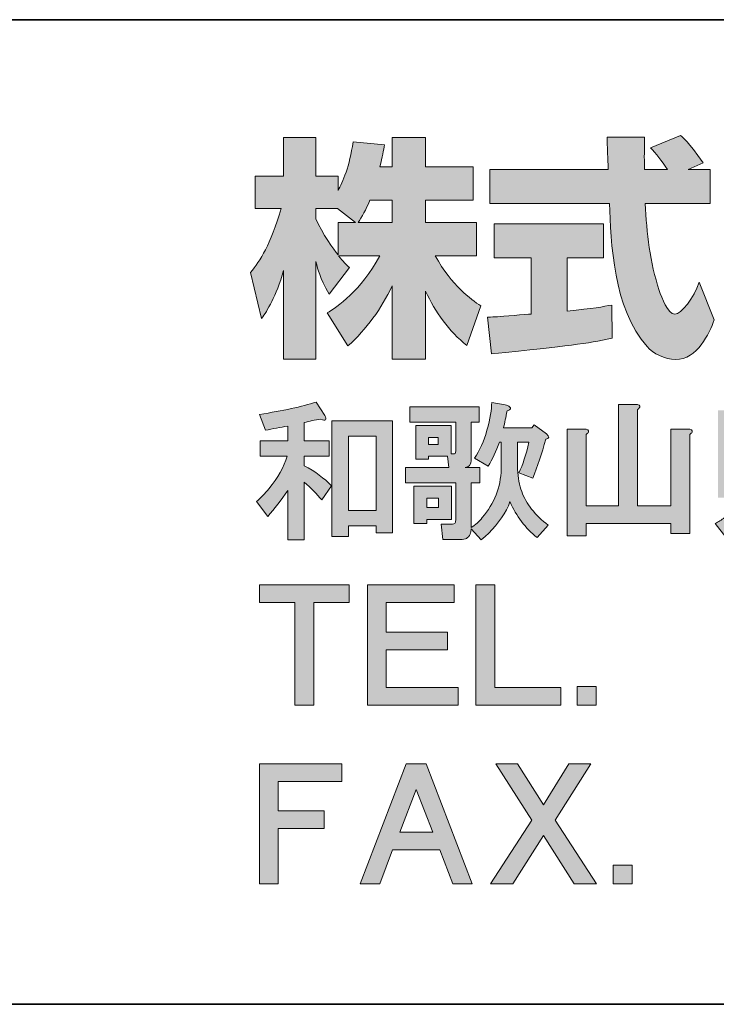
# Model space of a CAD drawing. Units: inches. Extents: x 15 to 405, y 10 to 287.
# Drawn here: x 340 to 358, y 10 to 35 of the extents above; entities that cross this region are included whole.
import ezdxf

# ---------------------------------------------------------------- set-up
doc = ezdxf.new("R2010")
doc.units = ezdxf.units.IN
doc.header["$MEASUREMENT"] = 0
doc.layers.add('レイヤー 2', color=7, linetype='Continuous')

# ---------------------------------------------------------------- blocks, each defined once
blk = doc.blocks.new('block 165')
at = {"layer": 'レイヤー 2'}
h = blk.add_hatch(color=29, dxfattribs=at)
h.dxf.hatch_style = 2
edge = h.paths.add_edge_path()
edge.add_spline(control_points=[(347.779, 25.165), (347.809, 25.115), (347.814, 25.08), (347.794, 25.06), (347.774, 25.04), (347.734, 25.045), (347.674, 25.075), (347.525, 25.055), (347.385, 25.026), (347.256, 24.986), (347.256, 24.986), (347.256, 24.522), (347.256, 24.522), (347.256, 24.522), (347.884, 24.522), (347.884, 24.522), (347.884, 24.522), (347.884, 24.133), (347.884, 24.133), (347.884, 24.133), (347.256, 24.133), (347.256, 24.133), (347.256, 24.133), (347.256, 23.893), (347.256, 23.893), (347.535, 23.744), (347.764, 23.574), (347.944, 23.385), (347.944, 23.385), (347.704, 23.026), (347.704, 23.026), (347.575, 23.176), (347.425, 23.325), (347.256, 23.475), (347.256, 23.475), (347.256, 22.009), (347.256, 22.009), (347.256, 22.009), (346.837, 22.009), (346.837, 22.009), (346.837, 22.009), (346.837, 23.265), (346.837, 23.265), (346.667, 23.016), (346.497, 22.796), (346.328, 22.607), (346.328, 22.607), (346.044, 22.981), (346.044, 22.981), (346.153, 23.081), (346.258, 23.19), (346.358, 23.31), (346.587, 23.589), (346.742, 23.863), (346.822, 24.133), (346.822, 24.133), (346.134, 24.133), (346.134, 24.133), (346.134, 24.133), (346.134, 24.522), (346.134, 24.522), (346.134, 24.522), (346.837, 24.522), (346.837, 24.522), (346.837, 24.522), (346.837, 24.896), (346.837, 24.896), (346.647, 24.866), (346.457, 24.831), (346.268, 24.791), (346.268, 24.791), (346.118, 25.195), (346.118, 25.195), (346.717, 25.285), (347.196, 25.39), (347.555, 25.509), (347.555, 25.509), (347.779, 25.165), (347.779, 25.165)], knot_values=[0, 0, 0, 0, 1, 1, 1, 2, 2, 2, 3, 3, 3, 4, 4, 4, 5, 5, 5, 6, 6, 6, 7, 7, 7, 8, 8, 8, 9, 9, 9, 10, 10, 10, 11, 11, 11, 12, 12, 12, 13, 13, 13, 14, 14, 14, 15, 15, 15, 16, 16, 16, 17, 17, 17, 18, 18, 18, 19, 19, 19, 20, 20, 20, 21, 21, 21, 22, 22, 22, 23, 23, 23, 24, 24, 24, 25, 25, 25, 26, 26, 26, 26], degree=3, periodic=1)
h.paths.add_polyline_path([(349.499, 25.031), (349.499, 22.188), (349.081, 22.188), (349.081, 22.368), (348.377, 22.368), (348.377, 22.098), (347.958, 22.098), (347.958, 25.031)])
h.paths.add_polyline_path([(348.377, 24.641), (348.377, 22.757), (349.081, 22.757), (349.081, 24.641)])
h = blk.add_hatch(color=29, dxfattribs=at)
h.dxf.hatch_style = 2
edge = h.paths.add_edge_path()
edge.add_spline(control_points=[(352.252, 24.492), (352.252, 24.492), (352.207, 24.492), (352.207, 24.492), (352.127, 24.262), (352.033, 24.058), (351.923, 23.879), (351.923, 23.879), (351.579, 24.088), (351.579, 24.088), (351.708, 24.277), (351.813, 24.512), (351.893, 24.791), (351.973, 25.09), (352.013, 25.325), (352.013, 25.494), (352.013, 25.494), (352.357, 25.434), (352.357, 25.434), (352.396, 25.424), (352.426, 25.414), (352.447, 25.404), (352.496, 25.375), (352.506, 25.345), (352.476, 25.315), (352.466, 25.305), (352.442, 25.295), (352.402, 25.285), (352.372, 25.125), (352.342, 24.98), (352.312, 24.851), (352.312, 24.851), (353.03, 24.851), (353.03, 24.851), (353.03, 24.851), (353.09, 24.926), (353.09, 24.926), (353.09, 24.926), (353.404, 24.701), (353.404, 24.701), (353.484, 24.631), (353.479, 24.587), (353.389, 24.567), (353.279, 24.198), (353.169, 23.869), (353.06, 23.579), (353.06, 23.579), (352.701, 23.714), (352.701, 23.714), (352.801, 23.913), (352.885, 24.173), (352.955, 24.492), (352.955, 24.492), (352.671, 24.492), (352.671, 24.492), (352.671, 24.492), (352.671, 23.804), (352.671, 23.804), (352.681, 23.584), (352.716, 23.395), (352.776, 23.235), (352.885, 22.926), (353.11, 22.642), (353.449, 22.383), (353.449, 22.383), (353.165, 22.069), (353.165, 22.069), (352.865, 22.308), (352.636, 22.612), (352.476, 22.981), (352.456, 22.911), (352.426, 22.841), (352.387, 22.772), (352.227, 22.492), (352.013, 22.238), (351.744, 22.009), (351.744, 22.009), (351.489, 22.293), (351.489, 22.293), (351.489, 22.253), (351.484, 22.218), (351.474, 22.188), (351.464, 22.138), (351.439, 22.098), (351.399, 22.069), (351.369, 22.039), (351.325, 22.023), (351.265, 22.023), (351.265, 22.023), (350.771, 22.023), (350.771, 22.023), (350.771, 22.023), (350.726, 22.412), (350.726, 22.412), (350.726, 22.412), (350.98, 22.412), (350.98, 22.412), (351.04, 22.412), (351.075, 22.422), (351.085, 22.442), (351.095, 22.462), (351.1, 22.497), (351.1, 22.547), (351.1, 22.547), (351.1, 23.46), (351.1, 23.46), (351.1, 23.46), (349.828, 23.46), (349.828, 23.46), (349.828, 23.46), (349.828, 23.849), (349.828, 23.849), (349.828, 23.849), (350.921, 23.849), (350.921, 23.849), (350.921, 23.849), (350.891, 24.133), (350.891, 24.133), (350.891, 24.133), (350.412, 24.133), (350.412, 24.133), (350.412, 24.133), (350.412, 24.058), (350.412, 24.058), (350.412, 24.058), (350.083, 24.058), (350.083, 24.058), (350.083, 24.058), (350.083, 24.911), (350.083, 24.911), (350.083, 24.911), (350.98, 24.911), (350.98, 24.911), (350.98, 24.911), (350.98, 24.193), (350.98, 24.193), (350.98, 24.193), (351.04, 24.193), (351.04, 24.193), (351.08, 24.183), (351.1, 24.208), (351.1, 24.268), (351.1, 24.268), (351.1, 25.001), (351.1, 25.001), (351.1, 25.001), (349.933, 25.001), (349.933, 25.001), (349.933, 25.001), (349.933, 25.39), (349.933, 25.39), (349.933, 25.39), (351.698, 25.39), (351.698, 25.39), (351.698, 25.39), (351.698, 25.001), (351.698, 25.001), (351.698, 25.001), (351.489, 25.001), (351.489, 25.001), (351.489, 25.001), (351.489, 24.028), (351.489, 24.028), (351.489, 23.918), (351.439, 23.859), (351.339, 23.849), (351.339, 23.849), (351.714, 23.849), (351.714, 23.849), (351.714, 23.849), (351.714, 23.46), (351.714, 23.46), (351.714, 23.46), (351.489, 23.46), (351.489, 23.46), (351.489, 23.46), (351.489, 22.323), (351.489, 22.323), (351.599, 22.393), (351.693, 22.477), (351.773, 22.577), (352.082, 22.936), (352.242, 23.345), (352.252, 23.804), (352.252, 23.804), (352.252, 24.492), (352.252, 24.492)], knot_values=[0, 0, 0, 0, 1, 1, 1, 2, 2, 2, 3, 3, 3, 4, 4, 4, 5, 5, 5, 6, 6, 6, 7, 7, 7, 8, 8, 8, 9, 9, 9, 10, 10, 10, 11, 11, 11, 12, 12, 12, 13, 13, 13, 14, 14, 14, 15, 15, 15, 16, 16, 16, 17, 17, 17, 18, 18, 18, 19, 19, 19, 20, 20, 20, 21, 21, 21, 22, 22, 22, 23, 23, 23, 24, 24, 24, 25, 25, 25, 26, 26, 26, 27, 27, 27, 28, 28, 28, 29, 29, 29, 30, 30, 30, 31, 31, 31, 32, 32, 32, 33, 33, 33, 34, 34, 34, 35, 35, 35, 36, 36, 36, 37, 37, 37, 38, 38, 38, 39, 39, 39, 40, 40, 40, 41, 41, 41, 42, 42, 42, 43, 43, 43, 44, 44, 44, 45, 45, 45, 46, 46, 46, 47, 47, 47, 48, 48, 48, 49, 49, 49, 50, 50, 50, 51, 51, 51, 52, 52, 52, 53, 53, 53, 54, 54, 54, 55, 55, 55, 56, 56, 56, 57, 57, 57, 58, 58, 58, 59, 59, 59, 60, 60, 60, 61, 61, 61, 62, 62, 62, 62], degree=3, periodic=1)
h.paths.add_polyline_path([(350.995, 22.532), (350.367, 22.532), (350.367, 22.428), (350.038, 22.428), (350.038, 23.37), (350.995, 23.37)])
h.paths.add_polyline_path([(350.367, 23.071), (350.367, 22.831), (350.666, 22.831), (350.666, 23.071)])
h.paths.add_polyline_path([(350.412, 24.612), (350.412, 24.432), (350.651, 24.432), (350.651, 24.612)])
h = blk.add_hatch(color=29, dxfattribs=at)
h.dxf.hatch_style = 2
edge = h.paths.add_edge_path()
edge.add_spline(control_points=[(358.805, 22.996), (358.844, 22.976), (358.869, 22.956), (358.879, 22.936), (358.889, 22.906), (358.889, 22.881), (358.879, 22.861), (358.859, 22.851), (358.834, 22.846), (358.805, 22.846), (358.715, 22.717), (358.56, 22.552), (358.341, 22.353), (358.201, 22.233), (358.072, 22.143), (357.952, 22.083), (357.952, 22.083), (357.683, 22.428), (357.683, 22.428), (357.762, 22.467), (357.842, 22.517), (357.922, 22.577), (358.171, 22.757), (358.361, 22.946), (358.49, 23.146), (358.49, 23.146), (358.805, 22.996), (358.805, 22.996), (358.805, 22.996), (358.805, 22.996), (358.805, 22.996)], knot_values=[0, 0, 0, 0, 1, 1, 1, 2, 2, 2, 3, 3, 3, 4, 4, 4, 5, 5, 5, 6, 6, 6, 7, 7, 7, 8, 8, 8, 9, 9, 9, 10, 10, 10, 10], degree=3, periodic=1)
edge = h.paths.add_edge_path()
edge.add_spline(control_points=[(358.116, 25.3), (358.236, 25.29), (358.256, 25.25), (358.176, 25.18), (358.176, 25.18), (358.176, 23.579), (358.176, 23.579), (358.176, 23.579), (360.944, 23.579), (360.944, 23.579), (360.944, 23.579), (360.944, 23.19), (360.944, 23.19), (360.944, 23.19), (360.046, 23.19), (360.046, 23.19), (360.345, 22.891), (360.659, 22.672), (360.988, 22.532), (360.988, 22.532), (360.734, 22.143), (360.734, 22.143), (360.295, 22.373), (359.961, 22.627), (359.732, 22.906), (359.732, 22.906), (360.016, 23.19), (360.016, 23.19), (360.016, 23.19), (359.537, 23.19), (359.537, 23.19), (359.537, 23.19), (359.537, 21.994), (359.537, 21.994), (359.537, 21.994), (359.089, 21.994), (359.089, 21.994), (359.089, 21.994), (359.089, 23.19), (359.089, 23.19), (359.089, 23.19), (358.176, 23.19), (358.176, 23.19), (358.176, 23.19), (358.176, 23.086), (358.176, 23.086), (358.176, 23.086), (357.757, 23.086), (357.757, 23.086), (357.757, 23.086), (357.757, 25.3), (357.757, 25.3), (357.757, 25.3), (358.116, 25.3), (358.116, 25.3), (358.116, 25.3), (358.116, 25.3), (358.116, 25.3)], knot_values=[0, 0, 0, 0, 1, 1, 1, 2, 2, 2, 3, 3, 3, 4, 4, 4, 5, 5, 5, 6, 6, 6, 7, 7, 7, 8, 8, 8, 9, 9, 9, 10, 10, 10, 11, 11, 11, 12, 12, 12, 13, 13, 13, 14, 14, 14, 15, 15, 15, 16, 16, 16, 17, 17, 17, 18, 18, 18, 19, 19, 19, 19], degree=3, periodic=1)
h.paths.add_polyline_path([(360.435, 23.684), (358.416, 23.684), (358.416, 25.494), (360.435, 25.494)])
h.paths.add_polyline_path([(358.834, 25.135), (358.834, 25.016), (360.016, 25.016), (360.016, 25.135)])
h.paths.add_polyline_path([(358.834, 24.657), (358.834, 24.537), (360.016, 24.537), (360.016, 24.657)])
h.paths.add_polyline_path([(358.834, 24.178), (358.834, 24.013), (360.016, 24.013), (360.016, 24.178)])
h = blk.add_hatch(color=29, dxfattribs=at)
h.dxf.hatch_style = 2
edge = h.paths.add_edge_path()
edge.add_spline(control_points=[(355.648, 25.449), (355.747, 25.449), (355.787, 25.424), (355.768, 25.375), (355.757, 25.355), (355.738, 25.335), (355.708, 25.315), (355.708, 25.315), (355.708, 22.876), (355.708, 22.876), (355.708, 22.876), (356.56, 22.876), (356.56, 22.876), (356.56, 22.876), (356.56, 24.821), (356.56, 24.821), (356.56, 24.821), (356.979, 24.821), (356.979, 24.821), (357.079, 24.821), (357.119, 24.796), (357.099, 24.746), (357.089, 24.726), (357.069, 24.706), (357.039, 24.687), (357.039, 24.687), (357.039, 22.173), (357.039, 22.173), (357.039, 22.173), (356.56, 22.173), (356.56, 22.173), (356.56, 22.173), (356.56, 22.428), (356.56, 22.428), (356.56, 22.428), (354.406, 22.428), (354.406, 22.428), (354.406, 22.428), (354.406, 22.113), (354.406, 22.113), (354.406, 22.113), (353.928, 22.113), (353.928, 22.113), (353.928, 22.113), (353.928, 24.821), (353.928, 24.821), (353.928, 24.821), (354.346, 24.821), (354.346, 24.821), (354.446, 24.821), (354.486, 24.796), (354.466, 24.746), (354.456, 24.726), (354.436, 24.706), (354.406, 24.687), (354.406, 24.687), (354.406, 22.876), (354.406, 22.876), (354.406, 22.876), (355.229, 22.876), (355.229, 22.876), (355.229, 22.876), (355.229, 25.449), (355.229, 25.449), (355.229, 25.449), (355.648, 25.449), (355.648, 25.449), (355.648, 25.449), (355.648, 25.449), (355.648, 25.449)], knot_values=[0, 0, 0, 0, 1, 1, 1, 2, 2, 2, 3, 3, 3, 4, 4, 4, 5, 5, 5, 6, 6, 6, 7, 7, 7, 8, 8, 8, 9, 9, 9, 10, 10, 10, 11, 11, 11, 12, 12, 12, 13, 13, 13, 14, 14, 14, 15, 15, 15, 16, 16, 16, 17, 17, 17, 18, 18, 18, 19, 19, 19, 20, 20, 20, 21, 21, 21, 22, 22, 22, 23, 23, 23, 23], degree=3, periodic=1)
at = {"layer": 'レイヤー 2', "lineweight": 0}
for points in [[(349.499, 25.031), (349.499, 22.188), (349.081, 22.188), (349.081, 22.368), (348.377, 22.368), (348.377, 22.098), (347.958, 22.098), (347.958, 25.031), (349.499, 25.031)], [(348.377, 24.641), (348.377, 22.757), (349.081, 22.757), (349.081, 24.641), (348.377, 24.641)], [(350.412, 24.612), (350.412, 24.432), (350.651, 24.432), (350.651, 24.612), (350.412, 24.612)], [(350.995, 22.532), (350.367, 22.532), (350.367, 22.428), (350.038, 22.428), (350.038, 23.37), (350.995, 23.37), (350.995, 22.532)], [(350.367, 23.071), (350.367, 22.831), (350.666, 22.831), (350.666, 23.071), (350.367, 23.071)]]:
    blk.add_lwpolyline(points, dxfattribs=at)
for points, knots in [([(347.779, 25.165), (347.809, 25.115), (347.814, 25.08), (347.794, 25.06), (347.774, 25.04), (347.734, 25.045), (347.674, 25.075), (347.525, 25.055), (347.385, 25.026), (347.256, 24.986), (347.256, 24.986), (347.256, 24.522), (347.256, 24.522), (347.256, 24.522), (347.884, 24.522), (347.884, 24.522), (347.884, 24.522), (347.884, 24.133), (347.884, 24.133), (347.884, 24.133), (347.256, 24.133), (347.256, 24.133), (347.256, 24.133), (347.256, 23.893), (347.256, 23.893), (347.535, 23.744), (347.764, 23.574), (347.944, 23.385), (347.944, 23.385), (347.704, 23.026), (347.704, 23.026), (347.575, 23.176), (347.425, 23.325), (347.256, 23.475), (347.256, 23.475), (347.256, 22.009), (347.256, 22.009), (347.256, 22.009), (346.837, 22.009), (346.837, 22.009), (346.837, 22.009), (346.837, 23.265), (346.837, 23.265), (346.667, 23.016), (346.497, 22.796), (346.328, 22.607), (346.328, 22.607), (346.044, 22.981), (346.044, 22.981), (346.153, 23.081), (346.258, 23.19), (346.358, 23.31), (346.587, 23.589), (346.742, 23.863), (346.822, 24.133), (346.822, 24.133), (346.134, 24.133), (346.134, 24.133), (346.134, 24.133), (346.134, 24.522), (346.134, 24.522), (346.134, 24.522), (346.837, 24.522), (346.837, 24.522), (346.837, 24.522), (346.837, 24.896), (346.837, 24.896), (346.647, 24.866), (346.457, 24.831), (346.268, 24.791), (346.268, 24.791), (346.118, 25.195), (346.118, 25.195), (346.717, 25.285), (347.196, 25.39), (347.555, 25.509), (347.555, 25.509), (347.779, 25.165), (347.779, 25.165)], [0, 0, 0, 0, 1, 1, 1, 2, 2, 2, 3, 3, 3, 4, 4, 4, 5, 5, 5, 6, 6, 6, 7, 7, 7, 8, 8, 8, 9, 9, 9, 10, 10, 10, 11, 11, 11, 12, 12, 12, 13, 13, 13, 14, 14, 14, 15, 15, 15, 16, 16, 16, 17, 17, 17, 18, 18, 18, 19, 19, 19, 20, 20, 20, 21, 21, 21, 22, 22, 22, 23, 23, 23, 24, 24, 24, 25, 25, 25, 26, 26, 26, 26]), ([(352.252, 24.492), (352.252, 24.492), (352.207, 24.492), (352.207, 24.492), (352.127, 24.262), (352.033, 24.058), (351.923, 23.879), (351.923, 23.879), (351.579, 24.088), (351.579, 24.088), (351.708, 24.277), (351.813, 24.512), (351.893, 24.791), (351.973, 25.09), (352.013, 25.325), (352.013, 25.494), (352.013, 25.494), (352.357, 25.434), (352.357, 25.434), (352.396, 25.424), (352.426, 25.414), (352.447, 25.404), (352.496, 25.375), (352.506, 25.345), (352.476, 25.315), (352.466, 25.305), (352.442, 25.295), (352.402, 25.285), (352.372, 25.125), (352.342, 24.98), (352.312, 24.851), (352.312, 24.851), (353.03, 24.851), (353.03, 24.851), (353.03, 24.851), (353.09, 24.926), (353.09, 24.926), (353.09, 24.926), (353.404, 24.701), (353.404, 24.701), (353.484, 24.631), (353.479, 24.587), (353.389, 24.567), (353.279, 24.198), (353.169, 23.869), (353.06, 23.579), (353.06, 23.579), (352.701, 23.714), (352.701, 23.714), (352.801, 23.913), (352.885, 24.173), (352.955, 24.492), (352.955, 24.492), (352.671, 24.492), (352.671, 24.492), (352.671, 24.492), (352.671, 23.804), (352.671, 23.804), (352.681, 23.584), (352.716, 23.395), (352.776, 23.235), (352.885, 22.926), (353.11, 22.642), (353.449, 22.383), (353.449, 22.383), (353.165, 22.069), (353.165, 22.069), (352.865, 22.308), (352.636, 22.612), (352.476, 22.981), (352.456, 22.911), (352.426, 22.841), (352.387, 22.772), (352.227, 22.492), (352.013, 22.238), (351.744, 22.009), (351.744, 22.009), (351.489, 22.293), (351.489, 22.293), (351.489, 22.253), (351.484, 22.218), (351.474, 22.188), (351.464, 22.138), (351.439, 22.098), (351.399, 22.069), (351.369, 22.039), (351.325, 22.023), (351.265, 22.023), (351.265, 22.023), (350.771, 22.023), (350.771, 22.023), (350.771, 22.023), (350.726, 22.412), (350.726, 22.412), (350.726, 22.412), (350.98, 22.412), (350.98, 22.412), (351.04, 22.412), (351.075, 22.422), (351.085, 22.442), (351.095, 22.462), (351.1, 22.497), (351.1, 22.547), (351.1, 22.547), (351.1, 23.46), (351.1, 23.46), (351.1, 23.46), (349.828, 23.46), (349.828, 23.46), (349.828, 23.46), (349.828, 23.849), (349.828, 23.849), (349.828, 23.849), (350.921, 23.849), (350.921, 23.849), (350.921, 23.849), (350.891, 24.133), (350.891, 24.133), (350.891, 24.133), (350.412, 24.133), (350.412, 24.133), (350.412, 24.133), (350.412, 24.058), (350.412, 24.058), (350.412, 24.058), (350.083, 24.058), (350.083, 24.058), (350.083, 24.058), (350.083, 24.911), (350.083, 24.911), (350.083, 24.911), (350.98, 24.911), (350.98, 24.911), (350.98, 24.911), (350.98, 24.193), (350.98, 24.193), (350.98, 24.193), (351.04, 24.193), (351.04, 24.193), (351.08, 24.183), (351.1, 24.208), (351.1, 24.268), (351.1, 24.268), (351.1, 25.001), (351.1, 25.001), (351.1, 25.001), (349.933, 25.001), (349.933, 25.001), (349.933, 25.001), (349.933, 25.39), (349.933, 25.39), (349.933, 25.39), (351.698, 25.39), (351.698, 25.39), (351.698, 25.39), (351.698, 25.001), (351.698, 25.001), (351.698, 25.001), (351.489, 25.001), (351.489, 25.001), (351.489, 25.001), (351.489, 24.028), (351.489, 24.028), (351.489, 23.918), (351.439, 23.859), (351.339, 23.849), (351.339, 23.849), (351.714, 23.849), (351.714, 23.849), (351.714, 23.849), (351.714, 23.46), (351.714, 23.46), (351.714, 23.46), (351.489, 23.46), (351.489, 23.46), (351.489, 23.46), (351.489, 22.323), (351.489, 22.323), (351.599, 22.393), (351.693, 22.477), (351.773, 22.577), (352.082, 22.936), (352.242, 23.345), (352.252, 23.804), (352.252, 23.804), (352.252, 24.492), (352.252, 24.492)], [0, 0, 0, 0, 1, 1, 1, 2, 2, 2, 3, 3, 3, 4, 4, 4, 5, 5, 5, 6, 6, 6, 7, 7, 7, 8, 8, 8, 9, 9, 9, 10, 10, 10, 11, 11, 11, 12, 12, 12, 13, 13, 13, 14, 14, 14, 15, 15, 15, 16, 16, 16, 17, 17, 17, 18, 18, 18, 19, 19, 19, 20, 20, 20, 21, 21, 21, 22, 22, 22, 23, 23, 23, 24, 24, 24, 25, 25, 25, 26, 26, 26, 27, 27, 27, 28, 28, 28, 29, 29, 29, 30, 30, 30, 31, 31, 31, 32, 32, 32, 33, 33, 33, 34, 34, 34, 35, 35, 35, 36, 36, 36, 37, 37, 37, 38, 38, 38, 39, 39, 39, 40, 40, 40, 41, 41, 41, 42, 42, 42, 43, 43, 43, 44, 44, 44, 45, 45, 45, 46, 46, 46, 47, 47, 47, 48, 48, 48, 49, 49, 49, 50, 50, 50, 51, 51, 51, 52, 52, 52, 53, 53, 53, 54, 54, 54, 55, 55, 55, 56, 56, 56, 57, 57, 57, 58, 58, 58, 59, 59, 59, 60, 60, 60, 61, 61, 61, 62, 62, 62, 62]), ([(355.648, 25.449), (355.747, 25.449), (355.787, 25.424), (355.768, 25.375), (355.757, 25.355), (355.738, 25.335), (355.708, 25.315), (355.708, 25.315), (355.708, 22.876), (355.708, 22.876), (355.708, 22.876), (356.56, 22.876), (356.56, 22.876), (356.56, 22.876), (356.56, 24.821), (356.56, 24.821), (356.56, 24.821), (356.979, 24.821), (356.979, 24.821), (357.079, 24.821), (357.119, 24.796), (357.099, 24.746), (357.089, 24.726), (357.069, 24.706), (357.039, 24.687), (357.039, 24.687), (357.039, 22.173), (357.039, 22.173), (357.039, 22.173), (356.56, 22.173), (356.56, 22.173), (356.56, 22.173), (356.56, 22.428), (356.56, 22.428), (356.56, 22.428), (354.406, 22.428), (354.406, 22.428), (354.406, 22.428), (354.406, 22.113), (354.406, 22.113), (354.406, 22.113), (353.928, 22.113), (353.928, 22.113), (353.928, 22.113), (353.928, 24.821), (353.928, 24.821), (353.928, 24.821), (354.346, 24.821), (354.346, 24.821), (354.446, 24.821), (354.486, 24.796), (354.466, 24.746), (354.456, 24.726), (354.436, 24.706), (354.406, 24.687), (354.406, 24.687), (354.406, 22.876), (354.406, 22.876), (354.406, 22.876), (355.229, 22.876), (355.229, 22.876), (355.229, 22.876), (355.229, 25.449), (355.229, 25.449), (355.229, 25.449), (355.648, 25.449), (355.648, 25.449), (355.648, 25.449), (355.648, 25.449), (355.648, 25.449)], [0, 0, 0, 0, 1, 1, 1, 2, 2, 2, 3, 3, 3, 4, 4, 4, 5, 5, 5, 6, 6, 6, 7, 7, 7, 8, 8, 8, 9, 9, 9, 10, 10, 10, 11, 11, 11, 12, 12, 12, 13, 13, 13, 14, 14, 14, 15, 15, 15, 16, 16, 16, 17, 17, 17, 18, 18, 18, 19, 19, 19, 20, 20, 20, 21, 21, 21, 22, 22, 22, 23, 23, 23, 23]), ([(358.805, 22.996), (358.844, 22.976), (358.869, 22.956), (358.879, 22.936), (358.889, 22.906), (358.889, 22.881), (358.879, 22.861), (358.859, 22.851), (358.834, 22.846), (358.805, 22.846), (358.715, 22.717), (358.56, 22.552), (358.341, 22.353), (358.201, 22.233), (358.072, 22.143), (357.952, 22.083), (357.952, 22.083), (357.683, 22.428), (357.683, 22.428), (357.762, 22.467), (357.842, 22.517), (357.922, 22.577), (358.171, 22.757), (358.361, 22.946), (358.49, 23.146), (358.49, 23.146), (358.805, 22.996), (358.805, 22.996), (358.805, 22.996), (358.805, 22.996), (358.805, 22.996)], [0, 0, 0, 0, 1, 1, 1, 2, 2, 2, 3, 3, 3, 4, 4, 4, 5, 5, 5, 6, 6, 6, 7, 7, 7, 8, 8, 8, 9, 9, 9, 10, 10, 10, 10])]:
    blk.add_open_spline(points, degree=3, knots=knots, dxfattribs=at)
blk = doc.blocks.new('block 164')
at = {"layer": 'レイヤー 2'}
blk.add_blockref('block 165', (0, 0), dxfattribs=at)
blk = doc.blocks.new('block 163')
at = {"layer": 'レイヤー 2'}
blk.add_blockref('block 164', (0, 0), dxfattribs=at)
blk = doc.blocks.new('block 162')
at = {"layer": 'レイヤー 2'}
blk.add_blockref('block 163', (0, 0), dxfattribs=at)
blk = doc.blocks.new('block 177')
at = {"layer": 'レイヤー 2'}
h = blk.add_hatch(color=29, dxfattribs=at)
h.dxf.hatch_style = 2
h.paths.add_polyline_path([(348.393, 20.419), (347.495, 20.419), (347.495, 17.816), (347.016, 17.816), (347.016, 20.419), (346.118, 20.419), (346.118, 20.868), (348.393, 20.868)])
h = blk.add_hatch(color=29, dxfattribs=at)
h.dxf.hatch_style = 2
h.paths.add_polyline_path([(351.056, 20.419), (349.335, 20.419), (349.335, 19.671), (350.891, 19.671), (350.891, 19.223), (349.335, 19.223), (349.335, 18.265), (351.161, 18.265), (351.161, 17.816), (348.857, 17.816), (348.857, 20.868), (351.056, 20.868)])
h = blk.add_hatch(color=29, dxfattribs=at)
h.dxf.hatch_style = 2
h.paths.add_polyline_path([(352.089, 18.265), (353.765, 18.265), (353.765, 17.816), (351.611, 17.816), (351.611, 20.868), (352.089, 20.868)])
at = {"layer": 'レイヤー 2', "lineweight": 0}
for points in [[(348.393, 20.419), (347.495, 20.419), (347.495, 17.816), (347.016, 17.816), (347.016, 20.419), (346.118, 20.419), (346.118, 20.868), (348.393, 20.868), (348.393, 20.419)], [(351.056, 20.419), (349.335, 20.419), (349.335, 19.671), (350.891, 19.671), (350.891, 19.223), (349.335, 19.223), (349.335, 18.265), (351.161, 18.265), (351.161, 17.816), (348.857, 17.816), (348.857, 20.868), (351.056, 20.868), (351.056, 20.419)], [(352.089, 18.265), (353.765, 18.265), (353.765, 17.816), (351.611, 17.816), (351.611, 20.868), (352.089, 20.868), (352.089, 18.265)]]:
    blk.add_lwpolyline(points, dxfattribs=at)
blk = doc.blocks.new('block 176')
at = {"layer": 'レイヤー 2'}
blk.add_blockref('block 177', (0, 0), dxfattribs=at)
blk = doc.blocks.new('block 175')
at = {"layer": 'レイヤー 2'}
blk.add_blockref('block 176', (0, 0), dxfattribs=at)
blk = doc.blocks.new('block 174')
at = {"layer": 'レイヤー 2'}
blk.add_blockref('block 175', (0, 0), dxfattribs=at)
blk = doc.blocks.new('block 181')
at = {"layer": 'レイヤー 2'}
h = blk.add_hatch(color=29, dxfattribs=at)
h.dxf.hatch_style = 2
h.paths.add_polyline_path([(354.661, 17.816), (354.182, 17.816), (354.182, 18.295), (354.661, 18.295)])
at = {"layer": 'レイヤー 2', "lineweight": 0}
blk.add_lwpolyline([(354.661, 17.816), (354.182, 17.816), (354.182, 18.295), (354.661, 18.295), (354.661, 17.816)], dxfattribs=at)
blk = doc.blocks.new('block 180')
at = {"layer": 'レイヤー 2'}
blk.add_blockref('block 181', (0, 0), dxfattribs=at)
blk = doc.blocks.new('block 179')
at = {"layer": 'レイヤー 2'}
blk.add_blockref('block 180', (0, 0), dxfattribs=at)
blk = doc.blocks.new('block 178')
at = {"layer": 'レイヤー 2'}
blk.add_blockref('block 179', (0, 0), dxfattribs=at)
blk = doc.blocks.new('block 185')
at = {"layer": 'レイヤー 2'}
h = blk.add_hatch(color=29, dxfattribs=at)
h.dxf.hatch_style = 2
h.paths.add_polyline_path([(348.213, 15.885), (346.597, 15.885), (346.597, 15.137), (347.764, 15.137), (347.764, 14.689), (346.597, 14.689), (346.597, 13.283), (346.118, 13.283), (346.118, 16.334), (348.213, 16.334)])
h = blk.add_hatch(color=29, dxfattribs=at)
h.dxf.hatch_style = 2
h.paths.add_polyline_path([(351.519, 13.283), (351.026, 13.283), (350.696, 14.15), (349.499, 14.15), (349.17, 13.283), (348.677, 13.283), (349.844, 16.334), (350.352, 16.334)])
h.paths.add_polyline_path([(349.679, 14.599), (350.517, 14.599), (350.098, 15.676)])
h = blk.add_hatch(color=29, dxfattribs=at)
h.dxf.hatch_style = 2
h.paths.add_polyline_path([(353.328, 15.287), (353.972, 16.334), (354.525, 16.334), (353.627, 14.898), (354.675, 13.283), (354.106, 13.283), (353.328, 14.509), (352.55, 13.283), (351.982, 13.283), (353.029, 14.898), (352.116, 16.334), (352.67, 16.334)])
at = {"layer": 'レイヤー 2', "lineweight": 0}
for points in [[(348.213, 15.885), (346.597, 15.885), (346.597, 15.137), (347.764, 15.137), (347.764, 14.689), (346.597, 14.689), (346.597, 13.283), (346.118, 13.283), (346.118, 16.334), (348.213, 16.334), (348.213, 15.885)], [(351.519, 13.283), (351.026, 13.283), (350.696, 14.15), (349.499, 14.15), (349.17, 13.283), (348.677, 13.283), (349.844, 16.334), (350.352, 16.334), (351.519, 13.283)], [(353.328, 15.287), (353.972, 16.334), (354.525, 16.334), (353.627, 14.898), (354.675, 13.283), (354.106, 13.283), (353.328, 14.509), (352.55, 13.283), (351.982, 13.283), (353.029, 14.898), (352.116, 16.334), (352.67, 16.334), (353.328, 15.287)], [(349.679, 14.599), (350.517, 14.599), (350.098, 15.676), (349.679, 14.599)]]:
    blk.add_lwpolyline(points, dxfattribs=at)
blk = doc.blocks.new('block 184')
at = {"layer": 'レイヤー 2'}
blk.add_blockref('block 185', (0, 0), dxfattribs=at)
blk = doc.blocks.new('block 183')
at = {"layer": 'レイヤー 2'}
blk.add_blockref('block 184', (0, 0), dxfattribs=at)
blk = doc.blocks.new('block 182')
at = {"layer": 'レイヤー 2'}
blk.add_blockref('block 183', (0, 0), dxfattribs=at)
blk = doc.blocks.new('block 189')
at = {"layer": 'レイヤー 2'}
h = blk.add_hatch(color=29, dxfattribs=at)
h.dxf.hatch_style = 2
h.paths.add_polyline_path([(355.573, 13.283), (355.095, 13.283), (355.095, 13.761), (355.573, 13.761)])
at = {"layer": 'レイヤー 2', "lineweight": 0}
blk.add_lwpolyline([(355.573, 13.283), (355.095, 13.283), (355.095, 13.761), (355.573, 13.761), (355.573, 13.283)], dxfattribs=at)
blk = doc.blocks.new('block 188')
at = {"layer": 'レイヤー 2'}
blk.add_blockref('block 189', (0, 0), dxfattribs=at)
blk = doc.blocks.new('block 187')
at = {"layer": 'レイヤー 2'}
blk.add_blockref('block 188', (0, 0), dxfattribs=at)
blk = doc.blocks.new('block 186')
at = {"layer": 'レイヤー 2'}
blk.add_blockref('block 187', (0, 0), dxfattribs=at)
blk = doc.blocks.new('block 161')
at = {"layer": 'レイヤー 2'}
for name in ['block 162', 'block 174', 'block 178', 'block 182', 'block 186']:
    blk.add_blockref(name, (0, 0), dxfattribs=at)

msp = doc.modelspace()

# ---------------------------------------------------------------- hatches: boundary and pattern name
at = {"layer": 'レイヤー 2'}
h = msp.add_hatch(color=29, dxfattribs=at)
h.dxf.hatch_style = 2
edge = h.paths.add_edge_path()
edge.add_spline(control_points=[(351.908, 27.66), (352.02, 27.666), (352.079, 27.666), (352.156, 27.672), (352.281, 27.679), (352.88, 27.732), (353.018, 27.738), (353.018, 27.738), (353.018, 29.168), (353.018, 29.168), (353.018, 29.168), (352.073, 29.168), (352.073, 29.168), (352.073, 29.168), (352.073, 30.028), (352.073, 30.028), (352.073, 30.028), (354.851, 30.028), (354.851, 30.028), (354.851, 30.028), (354.851, 29.168), (354.851, 29.168), (354.851, 29.168), (353.925, 29.168), (353.925, 29.168), (353.925, 29.168), (353.925, 27.815), (353.925, 27.815), (354.595, 27.88), (354.839, 27.927), (355.059, 27.969), (355.059, 27.969), (355.07, 27.126), (355.07, 27.126), (354.394, 26.983), (354.02, 26.941), (352.008, 26.728), (352.008, 26.728), (351.908, 27.66), (351.908, 27.66)], knot_values=[0, 0, 0, 0, 1, 1, 1, 2, 2, 2, 3, 3, 3, 4, 4, 4, 5, 5, 5, 6, 6, 6, 7, 7, 7, 8, 8, 8, 9, 9, 9, 10, 10, 10, 11, 11, 11, 12, 12, 12, 13, 13, 13, 13], degree=3, periodic=1)
edge = h.paths.add_edge_path()
edge.add_spline(control_points=[(357, 31.406), (357, 31.406), (357.558, 31.406), (357.558, 31.406), (357.558, 31.406), (357.558, 30.545), (357.558, 30.545), (357.558, 30.545), (355.907, 30.545), (355.907, 30.545), (355.944, 29.797), (356.027, 29.049), (356.264, 28.337), (356.323, 28.16), (356.483, 27.738), (356.656, 27.738), (356.822, 27.738), (357.141, 28.147), (357.279, 28.545), (357.279, 28.545), (357.659, 27.595), (357.659, 27.595), (357.534, 27.251), (357.231, 26.586), (356.68, 26.586), (356.401, 26.586), (356.115, 26.74), (355.955, 26.919), (355.094, 27.868), (355.035, 29.59), (355, 30.545), (355, 30.545), (351.961, 30.545), (351.961, 30.545), (351.961, 30.545), (351.961, 31.406), (351.961, 31.406), (351.961, 31.406), (354.97, 31.406), (354.97, 31.406), (354.964, 31.494), (354.952, 31.928), (354.946, 32.023), (354.946, 32.077), (354.946, 32.123), (354.94, 32.23), (354.94, 32.23), (355.89, 32.23), (355.89, 32.23), (355.884, 31.762), (355.884, 31.625), (355.89, 31.406), (355.89, 31.406), (356.472, 31.406), (356.472, 31.406), (356.317, 31.631), (356.186, 31.822), (356.038, 31.957), (356.038, 31.957), (356.804, 32.267), (356.804, 32.267), (356.893, 32.201), (356.97, 32.147), (357.38, 31.572), (357.38, 31.572), (357, 31.406), (357, 31.406)], knot_values=[0, 0, 0, 0, 0.352778, 0.352778, 0.352778, 0.705556, 0.705556, 0.705556, 1.058333, 1.058333, 1.058333, 1.411111, 1.411111, 1.411111, 1.763889, 1.763889, 1.763889, 2.116667, 2.116667, 2.116667, 2.469444, 2.469444, 2.469444, 2.822222, 2.822222, 2.822222, 3.175, 3.175, 3.175, 3.527778, 3.527778, 3.527778, 3.880556, 3.880556, 3.880556, 4.233333, 4.233333, 4.233333, 4.586111, 4.586111, 4.586111, 4.938889, 4.938889, 4.938889, 5.291667, 5.291667, 5.291667, 5.644444, 5.644444, 5.644444, 5.997222, 5.997222, 5.997222, 6.35, 6.35, 6.35, 6.702778, 6.702778, 6.702778, 7.055556, 7.055556, 7.055556, 7.408333, 7.408333, 7.408333, 7.761111, 7.761111, 7.761111, 7.761111], degree=3, periodic=0)
edge.add_line((357, 31.406), (357, 31.406))
h = msp.add_hatch(color=29, dxfattribs=at)
h.dxf.hatch_style = 2
edge = h.paths.add_edge_path()
edge.add_spline(control_points=[(348.624, 30.065), (348.714, 30.195), (348.821, 30.385), (348.922, 30.628), (348.922, 30.628), (349.485, 30.628), (349.485, 30.628), (349.485, 30.628), (349.485, 30.065), (349.485, 30.065), (349.485, 30.065), (348.624, 30.065), (348.624, 30.065)], knot_values=[0, 0, 0, 0, 1, 1, 1, 2, 2, 2, 3, 3, 3, 4, 4, 4, 4], degree=3, periodic=1)
edge = h.paths.add_edge_path()
edge.add_spline(control_points=[(348.114, 30.065), (348.114, 30.065), (348.114, 29.239), (348.114, 29.239), (348.014, 29.369), (347.705, 29.779), (347.55, 30.159), (347.55, 30.159), (347.55, 30.42), (347.55, 30.42), (347.55, 30.42), (348.096, 30.42), (348.096, 30.42), (348.096, 30.42), (348.553, 30.065), (348.553, 30.065), (348.553, 30.065), (348.114, 30.065), (348.114, 30.065)], knot_values=[0, 0, 0, 0, 0.352778, 0.352778, 0.352778, 0.705556, 0.705556, 0.705556, 1.058333, 1.058333, 1.058333, 1.411111, 1.411111, 1.411111, 1.763889, 1.763889, 1.763889, 2.116667, 2.116667, 2.116667, 2.116667], degree=3, periodic=0)
edge.add_line((348.114, 30.065), (348.114, 30.065))
edge = h.paths.add_edge_path()
edge.add_spline(control_points=[(349.176, 31.471), (349.237, 31.738), (349.266, 31.886), (349.295, 32.035), (349.295, 32.035), (348.494, 32.106), (348.494, 32.106), (348.411, 31.494), (348.227, 31.085), (348.114, 30.871), (348.114, 30.871), (348.114, 31.239), (348.114, 31.239), (348.114, 31.239), (347.55, 31.239), (347.55, 31.239), (347.55, 31.239), (347.55, 32.219), (347.55, 32.219), (347.55, 32.219), (346.732, 32.219), (346.732, 32.219), (346.732, 32.219), (346.732, 31.239), (346.732, 31.239), (346.732, 31.239), (346.007, 31.239), (346.007, 31.239), (346.007, 31.239), (346.007, 30.42), (346.007, 30.42), (346.007, 30.42), (346.666, 30.42), (346.666, 30.42), (346.399, 29.489), (346.138, 29.097), (345.894, 28.794), (345.894, 28.794), (346.174, 27.626), (346.174, 27.626), (346.316, 27.832), (346.535, 28.171), (346.732, 28.847), (346.732, 28.847), (346.732, 26.598), (346.732, 26.598), (346.732, 26.598), (347.55, 26.598), (347.55, 26.598), (347.55, 26.598), (347.55, 29.073), (347.55, 29.073), (347.609, 28.831), (347.64, 28.705), (347.888, 28.242), (347.888, 28.242), (348.4, 28.919), (348.4, 28.919), (348.31, 29.002), (348.245, 29.068), (348.126, 29.215), (348.126, 29.215), (349.176, 29.215), (349.176, 29.215), (348.691, 28.33), (348.085, 27.921), (347.841, 27.767), (347.841, 27.767), (348.363, 26.93), (348.363, 26.93), (348.838, 27.364), (349.213, 27.868), (349.485, 28.456), (349.485, 28.456), (349.485, 26.598), (349.485, 26.598), (349.485, 26.598), (350.334, 26.598), (350.334, 26.598), (350.334, 26.598), (350.334, 28.32), (350.334, 28.32), (350.583, 27.792), (350.922, 27.304), (351.385, 26.941), (351.385, 26.941), (351.735, 27.945), (351.735, 27.945), (351.473, 28.123), (351.01, 28.456), (350.578, 29.215), (350.578, 29.215), (351.628, 29.215), (351.628, 29.215), (351.628, 29.215), (351.628, 30.065), (351.628, 30.065), (351.628, 30.065), (350.334, 30.065), (350.334, 30.065), (350.334, 30.065), (350.334, 30.628), (350.334, 30.628), (350.334, 30.628), (351.539, 30.628), (351.539, 30.628), (351.539, 30.628), (351.539, 31.471), (351.539, 31.471), (351.539, 31.471), (350.334, 31.471), (350.334, 31.471), (350.334, 31.471), (350.334, 32.219), (350.334, 32.219), (350.334, 32.219), (349.485, 32.219), (349.485, 32.219), (349.485, 32.219), (349.485, 31.471), (349.485, 31.471), (349.485, 31.471), (349.176, 31.471), (349.176, 31.471)], knot_values=[0, 0, 0, 0, 0.352778, 0.352778, 0.352778, 0.705556, 0.705556, 0.705556, 1.058333, 1.058333, 1.058333, 1.411111, 1.411111, 1.411111, 1.763889, 1.763889, 1.763889, 2.116667, 2.116667, 2.116667, 2.469444, 2.469444, 2.469444, 2.822222, 2.822222, 2.822222, 3.175, 3.175, 3.175, 3.527778, 3.527778, 3.527778, 3.880556, 3.880556, 3.880556, 4.233333, 4.233333, 4.233333, 4.586111, 4.586111, 4.586111, 4.938889, 4.938889, 4.938889, 5.291667, 5.291667, 5.291667, 5.644444, 5.644444, 5.644444, 5.997222, 5.997222, 5.997222, 6.35, 6.35, 6.35, 6.702778, 6.702778, 6.702778, 7.055556, 7.055556, 7.055556, 7.408333, 7.408333, 7.408333, 7.761111, 7.761111, 7.761111, 8.113889, 8.113889, 8.113889, 8.466667, 8.466667, 8.466667, 8.819444, 8.819444, 8.819444, 9.172222, 9.172222, 9.172222, 9.525, 9.525, 9.525, 9.877778, 9.877778, 9.877778, 10.230556, 10.230556, 10.230556, 10.583333, 10.583333, 10.583333, 10.936111, 10.936111, 10.936111, 11.288889, 11.288889, 11.288889, 11.641667, 11.641667, 11.641667, 11.994444, 11.994444, 11.994444, 12.347222, 12.347222, 12.347222, 12.7, 12.7, 12.7, 13.052778, 13.052778, 13.052778, 13.405556, 13.405556, 13.405556, 13.758333, 13.758333, 13.758333, 14.111111, 14.111111, 14.111111, 14.463889, 14.463889, 14.463889, 14.463889], degree=3, periodic=0)
edge.add_line((349.176, 31.471), (349.176, 31.471))

# ---------------------------------------------------------------- linework, layer by layer
at = {"layer": 'レイヤー 2', "color": 29, "lineweight": 35}
for points in [[(15.018, 10.231), (15.018, 35.207), (404.908, 35.207)], [(404.908, 10.231), (15.018, 10.231)]]:
    msp.add_lwpolyline(points, dxfattribs=at)
at = {"layer": 'レイヤー 2', "lineweight": 0}
for points, knots in [([(357, 31.406), (357, 31.406), (357.558, 31.406), (357.558, 31.406), (357.558, 31.406), (357.558, 30.545), (357.558, 30.545), (357.558, 30.545), (355.907, 30.545), (355.907, 30.545), (355.944, 29.797), (356.027, 29.049), (356.264, 28.337), (356.323, 28.16), (356.483, 27.738), (356.656, 27.738), (356.822, 27.738), (357.141, 28.147), (357.279, 28.545), (357.279, 28.545), (357.659, 27.595), (357.659, 27.595), (357.534, 27.251), (357.231, 26.586), (356.68, 26.586), (356.401, 26.586), (356.115, 26.74), (355.955, 26.919), (355.094, 27.868), (355.035, 29.59), (355, 30.545), (355, 30.545), (351.961, 30.545), (351.961, 30.545), (351.961, 30.545), (351.961, 31.406), (351.961, 31.406), (351.961, 31.406), (354.97, 31.406), (354.97, 31.406), (354.964, 31.494), (354.952, 31.928), (354.946, 32.023), (354.946, 32.077), (354.946, 32.123), (354.94, 32.23), (354.94, 32.23), (355.89, 32.23), (355.89, 32.23), (355.884, 31.762), (355.884, 31.625), (355.89, 31.406), (355.89, 31.406), (356.472, 31.406), (356.472, 31.406), (356.317, 31.631), (356.186, 31.822), (356.038, 31.957), (356.038, 31.957), (356.804, 32.267), (356.804, 32.267), (356.893, 32.201), (356.97, 32.147), (357.38, 31.572), (357.38, 31.572), (357, 31.406), (357, 31.406)], [0, 0, 0, 0, 1, 1, 1, 2, 2, 2, 3, 3, 3, 4, 4, 4, 5, 5, 5, 6, 6, 6, 7, 7, 7, 8, 8, 8, 9, 9, 9, 10, 10, 10, 11, 11, 11, 12, 12, 12, 13, 13, 13, 14, 14, 14, 15, 15, 15, 16, 16, 16, 17, 17, 17, 18, 18, 18, 19, 19, 19, 20, 20, 20, 21, 21, 21, 22, 22, 22, 22]), ([(349.176, 31.471), (349.237, 31.738), (349.266, 31.886), (349.295, 32.035), (349.295, 32.035), (348.494, 32.106), (348.494, 32.106), (348.411, 31.494), (348.227, 31.085), (348.114, 30.871), (348.114, 30.871), (348.114, 31.239), (348.114, 31.239), (348.114, 31.239), (347.55, 31.239), (347.55, 31.239), (347.55, 31.239), (347.55, 32.219), (347.55, 32.219), (347.55, 32.219), (346.732, 32.219), (346.732, 32.219), (346.732, 32.219), (346.732, 31.239), (346.732, 31.239), (346.732, 31.239), (346.007, 31.239), (346.007, 31.239), (346.007, 31.239), (346.007, 30.42), (346.007, 30.42), (346.007, 30.42), (346.666, 30.42), (346.666, 30.42), (346.399, 29.489), (346.138, 29.097), (345.894, 28.794), (345.894, 28.794), (346.174, 27.626), (346.174, 27.626), (346.316, 27.832), (346.535, 28.171), (346.732, 28.847), (346.732, 28.847), (346.732, 26.598), (346.732, 26.598), (346.732, 26.598), (347.55, 26.598), (347.55, 26.598), (347.55, 26.598), (347.55, 29.073), (347.55, 29.073), (347.609, 28.831), (347.64, 28.705), (347.888, 28.242), (347.888, 28.242), (348.4, 28.919), (348.4, 28.919), (348.31, 29.002), (348.245, 29.068), (348.126, 29.215), (348.126, 29.215), (349.176, 29.215), (349.176, 29.215), (348.691, 28.33), (348.085, 27.921), (347.841, 27.767), (347.841, 27.767), (348.363, 26.93), (348.363, 26.93), (348.838, 27.364), (349.213, 27.868), (349.485, 28.456), (349.485, 28.456), (349.485, 26.598), (349.485, 26.598), (349.485, 26.598), (350.334, 26.598), (350.334, 26.598), (350.334, 26.598), (350.334, 28.32), (350.334, 28.32), (350.583, 27.792), (350.922, 27.304), (351.385, 26.941), (351.385, 26.941), (351.735, 27.945), (351.735, 27.945), (351.473, 28.123), (351.01, 28.456), (350.578, 29.215), (350.578, 29.215), (351.628, 29.215), (351.628, 29.215), (351.628, 29.215), (351.628, 30.065), (351.628, 30.065), (351.628, 30.065), (350.334, 30.065), (350.334, 30.065), (350.334, 30.065), (350.334, 30.628), (350.334, 30.628), (350.334, 30.628), (351.539, 30.628), (351.539, 30.628), (351.539, 30.628), (351.539, 31.471), (351.539, 31.471), (351.539, 31.471), (350.334, 31.471), (350.334, 31.471), (350.334, 31.471), (350.334, 32.219), (350.334, 32.219), (350.334, 32.219), (349.485, 32.219), (349.485, 32.219), (349.485, 32.219), (349.485, 31.471), (349.485, 31.471), (349.485, 31.471), (349.176, 31.471), (349.176, 31.471)], [0, 0, 0, 0, 1, 1, 1, 2, 2, 2, 3, 3, 3, 4, 4, 4, 5, 5, 5, 6, 6, 6, 7, 7, 7, 8, 8, 8, 9, 9, 9, 10, 10, 10, 11, 11, 11, 12, 12, 12, 13, 13, 13, 14, 14, 14, 15, 15, 15, 16, 16, 16, 17, 17, 17, 18, 18, 18, 19, 19, 19, 20, 20, 20, 21, 21, 21, 22, 22, 22, 23, 23, 23, 24, 24, 24, 25, 25, 25, 26, 26, 26, 27, 27, 27, 28, 28, 28, 29, 29, 29, 30, 30, 30, 31, 31, 31, 32, 32, 32, 33, 33, 33, 34, 34, 34, 35, 35, 35, 36, 36, 36, 37, 37, 37, 38, 38, 38, 39, 39, 39, 40, 40, 40, 41, 41, 41, 41]), ([(348.624, 30.065), (348.714, 30.195), (348.821, 30.385), (348.922, 30.628), (348.922, 30.628), (349.485, 30.628), (349.485, 30.628), (349.485, 30.628), (349.485, 30.065), (349.485, 30.065), (349.485, 30.065), (348.624, 30.065), (348.624, 30.065)], [0, 0, 0, 0, 1, 1, 1, 2, 2, 2, 3, 3, 3, 4, 4, 4, 4]), ([(348.114, 30.065), (348.114, 30.065), (348.114, 29.239), (348.114, 29.239), (348.014, 29.369), (347.705, 29.779), (347.55, 30.159), (347.55, 30.159), (347.55, 30.42), (347.55, 30.42), (347.55, 30.42), (348.096, 30.42), (348.096, 30.42), (348.096, 30.42), (348.553, 30.065), (348.553, 30.065), (348.553, 30.065), (348.114, 30.065), (348.114, 30.065)], [0, 0, 0, 0, 1, 1, 1, 2, 2, 2, 3, 3, 3, 4, 4, 4, 5, 5, 5, 6, 6, 6, 6]), ([(351.908, 27.66), (352.02, 27.666), (352.079, 27.666), (352.156, 27.672), (352.281, 27.679), (352.88, 27.732), (353.018, 27.738), (353.018, 27.738), (353.018, 29.168), (353.018, 29.168), (353.018, 29.168), (352.073, 29.168), (352.073, 29.168), (352.073, 29.168), (352.073, 30.028), (352.073, 30.028), (352.073, 30.028), (354.851, 30.028), (354.851, 30.028), (354.851, 30.028), (354.851, 29.168), (354.851, 29.168), (354.851, 29.168), (353.925, 29.168), (353.925, 29.168), (353.925, 29.168), (353.925, 27.815), (353.925, 27.815), (354.595, 27.88), (354.839, 27.927), (355.059, 27.969), (355.059, 27.969), (355.07, 27.126), (355.07, 27.126), (354.394, 26.983), (354.02, 26.941), (352.008, 26.728), (352.008, 26.728), (351.908, 27.66), (351.908, 27.66)], [0, 0, 0, 0, 1, 1, 1, 2, 2, 2, 3, 3, 3, 4, 4, 4, 5, 5, 5, 6, 6, 6, 7, 7, 7, 8, 8, 8, 9, 9, 9, 10, 10, 10, 11, 11, 11, 12, 12, 12, 13, 13, 13, 13])]:
    msp.add_open_spline(points, degree=3, knots=knots, dxfattribs=at)

# ---------------------------------------------------------------- block references
at = {"layer": 'レイヤー 2'}
msp.add_blockref('block 161', (0, 0), dxfattribs=at)

doc.saveas('drawing.dxf')
